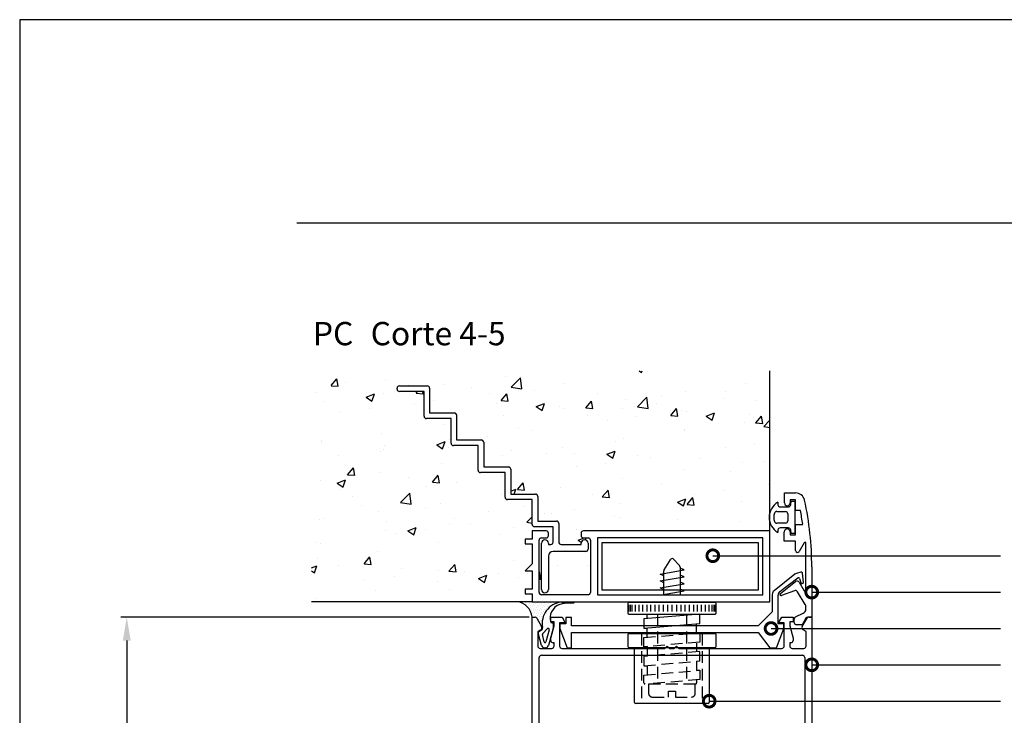
# Model space of a CAD drawing. Extents: x 2 to 818, y 1 to 593.
# Drawn here: x 2 to 212, y 444 to 593 of the extents above; entities that cross this region are included whole.
import ezdxf

# ---------------------------------------------------------------- set-up
doc = ezdxf.new("R2010")
doc.units = 0
doc.header["$LTSCALE"] = 5
doc.linetypes.add('DASHED', pattern=[0.75, 0.5, -0.25])
doc.layers.get('0').update_dxf_attribs({"linetype": 'CONTINUOUS'})
for name, color, linetype in [('ACCESORIO', 1, 'CONTINUOUS'), ('COTAS', 1, 'CONTINUOUS'), ('FORMATO', 7, 'CONTINUOUS'), ('PERFIL', 3, 'CONTINUOUS'), ('VISTAS', 4, 'CONTINUOUS')]:
    doc.layers.add(name, color=color, linetype=linetype)
doc.styles.get("Standard").update_dxf_attribs({"font": 'ARIAL.TTF'})

msp = doc.modelspace()

# ---------------------------------------------------------------- linework, layer by layer
for p, q in [((82.34, 513.74), (82.34, 513.94)), ((82.84, 514.43), (88.81, 514.43)), ((89.31, 513.94), (89.31, 508.66)), ((88.11, 513.24), (82.84, 513.24)), ((88.11, 507.96), (88.11, 513.24)), ((93.89, 507.46), (88.61, 507.46)), ((89.31, 508.66), (94.59, 508.66)), ((93.89, 502.19), (93.89, 507.46)), ((95.08, 508.16), (95.08, 502.88)), ((99.66, 501.69), (94.39, 501.69)), ((95.08, 502.88), (100.36, 502.88)), ((99.66, 496.41), (99.66, 501.69)), ((100.86, 502.38), (100.86, 497.11)), ((100.86, 497.11), (106.14, 497.11)), ((106.64, 496.61), (106.64, 491.33)), ((105.44, 495.91), (100.16, 495.91)), ((105.44, 490.63), (105.44, 495.91)), ((106.64, 491.33), (111.91, 491.33)), ((112.41, 490.83), (112.41, 485.56)), ((111.22, 490.14), (105.94, 490.14)), ((111.22, 484.86), (111.22, 490.14)), ((163.69, 489.59), (163.74, 489.05)), ((164.23, 488.59), (165.98, 488.59)), ((166.48, 489.05), (166.55, 489.84)), ((166.55, 489.84), (167.34, 489.84)), ((167.34, 489.84), (167.34, 482.87)), ((163.48, 487.6), (165.35, 487.6)), ((165.85, 487.1), (165.85, 485.61)), ((115.7, 484.36), (111.71, 484.36)), ((112.41, 485.56), (116.39, 485.56)), ((115.7, 481.07), (115.7, 484.36)), ((116.89, 485.06), (116.89, 481.07)), ((165.35, 485.11), (163.48, 485.11)), ((165.98, 484.11), (164.23, 484.11)), ((114.2, 483.46), (111.22, 483.46)), ((111.22, 483.46), (111.22, 481.72)), ((113.21, 481.97), (114.2, 481.97)), ((114.7, 482.47), (114.7, 482.97)), ((121.67, 482.97), (121.67, 482.47)), ((162, 483.46), (122.17, 483.46)), ((122.17, 481.97), (123.17, 481.97)), ((160.51, 481.97), (125.16, 481.97)), ((125.16, 481.97), (125.16, 469.82)), ((160.51, 469.82), (160.51, 481.97)), ((162, 468.32), (162, 483.46)), ((163.74, 483.66), (163.69, 483.12)), ((166.55, 482.87), (166.48, 483.66)), ((167.34, 482.87), (166.55, 482.87)), ((111.22, 481.72), (109.73, 481.72)), ((109.73, 481.72), (109.73, 480.73)), ((109.73, 480.73), (111.22, 480.73)), ((111.22, 480.73), (111.22, 476.39)), ((112.71, 470.32), (112.71, 481.47)), ((113.21, 470.97), (113.21, 480.82)), ((114.7, 480.82), (114.7, 480.57)), ((114.7, 480.57), (115.2, 480.57)), ((117.39, 480.57), (121.67, 480.57)), ((121.67, 480.57), (121.67, 480.82)), ((123.17, 480.82), (123.17, 479.58)), ((123.66, 481.47), (123.66, 470.32)), ((114.7, 478.09), (114.7, 470.97)), ((122.67, 479.08), (115.7, 479.08)), ((111.22, 476.39), (109.73, 474.9)), ((109.73, 474.9), (111.22, 474.9)), ((111.22, 474.9), (111.22, 471.02)), ((111.22, 471.02), (109.73, 471.02)), ((109.73, 471.02), (109.73, 470.02)), ((109.73, 470.02), (111.22, 470.02)), ((111.22, 470.02), (111.22, 468.32)), ((123.17, 469.82), (113.21, 469.82)), ((125.16, 469.82), (160.51, 469.82)), ((111.22, 468.32), (162, 468.32)), ((117.58, 468.22), (118.02, 468.22)), ((118.02, 468.22), (120.09, 468.22)), ((120.09, 468.04), (118.16, 467.96)), ((111.22, 437.96), (111.22, 465.04)), ((111.22, 465.04), (111.78, 465.04)), ((115.2, 464.05), (115.2, 465.04)), ((115.2, 465.04), (117.6, 465.04)), ((117.6, 465.04), (118.29, 463.85)), ((163.89, 463.85), (164.58, 465.04)), ((164.58, 465.04), (166.98, 465.04)), ((166.98, 465.04), (166.98, 464.05)), ((170.4, 465.04), (170.96, 465.04)), ((170.96, 465.04), (170.96, 437.96)), ((112.21, 464.79), (113.24, 463.01)), ((115.9, 464.05), (115.2, 464.05)), ((115.2, 460.56), (115.9, 463.16)), ((115.22, 463.87), (115.46, 463.87)), ((115.7, 463.63), (115.7, 462.68)), ((115.9, 463.16), (115.9, 464.05)), ((118.29, 463.85), (117.09, 463.85)), ((117.09, 463.85), (117.09, 458.87)), ((165.09, 463.85), (163.89, 463.85)), ((165.09, 458.87), (165.09, 463.85)), ((166.98, 464.05), (166.28, 464.05)), ((166.28, 464.05), (166.28, 463.16)), ((166.28, 463.16), (166.98, 460.56)), ((168.94, 463.01), (169.97, 464.79)), ((113.06, 462.33), (112.41, 461.95)), ((112.41, 461.95), (112.41, 458.87)), ((113.23, 459), (112.48, 461.71)), ((112.57, 461.93), (113.22, 462.32)), ((113.77, 459.75), (113.41, 461.34)), ((113.5, 461.56), (114.53, 462.59)), ((114.82, 462.36), (114.15, 459.75)), ((115.7, 462.68), (114.69, 459)), ((169.77, 461.95), (169.12, 462.33)), ((169.77, 458.87), (169.77, 461.95)), ((115.2, 460.06), (115.2, 460.56)), ((115.9, 459.56), (115.7, 459.56)), ((115.9, 458.87), (115.9, 459.56)), ((139.6, 458.37), (140.09, 458.87)), ((140.09, 458.87), (140.59, 458.37)), ((141.59, 458.37), (142.09, 458.87)), ((142.09, 458.87), (142.58, 458.37)), ((166.48, 459.56), (166.28, 459.56)), ((166.28, 459.56), (166.28, 458.87)), ((166.98, 460.56), (166.98, 460.06)), ((112.91, 458.37), (115.4, 458.37)), ((113.21, 456.88), (168.97, 456.88)), ((113.97, 458.45), (113.95, 458.45)), ((117.59, 458.37), (139.6, 458.37)), ((140.59, 458.37), (141.59, 458.37)), ((142.58, 458.37), (164.59, 458.37)), ((166.78, 458.37), (169.27, 458.37)), ((112.71, 437.46), (112.71, 456.38)), ((169.47, 456.38), (169.47, 437.46))]:
    msp.add_line(p, q)
at = {"linetype": 'Continuous'}
for p, q in [((165.14, 489.43), (165.14, 491.58)), ((165.14, 491.58), (167.48, 491.58)), ((165.75, 488.84), (165.73, 488.84)), ((167.53, 490.09), (166.33, 490.09)), ((166.33, 490.09), (166.33, 489.43)), ((167.53, 487.85), (167.53, 490.09)), ((168.55, 487.85), (167.53, 487.85)), ((167.53, 482.62), (167.53, 484.86)), ((167.53, 484.86), (169.04, 484.86)), ((165.09, 481.28), (165.09, 483.28)), ((165.68, 483.87), (165.75, 483.87)), ((166.33, 483.28), (166.33, 482.62)), ((166.33, 482.62), (167.53, 482.62)), ((167.53, 481.28), (165.09, 481.28)), ((167.53, 479.26), (167.53, 481.28)), ((169.35, 480.93), (168.27, 479.06)), ((169.72, 470.74), (169.72, 480.83)), ((170.96, 475.75), (170.96, 465.04)), ((164.26, 470.07), (167.53, 472.66)), ((168.27, 472.51), (169.34, 470.65)), ((167.27, 470.67), (164.53, 469.66)), ((169.57, 467.77), (167.91, 470.47)), ((131.63, 467.93), (131.63, 465.94)), ((131.83, 467.63), (131.83, 466.23)), ((150.3, 468.18), (131.88, 468.18)), ((132.13, 467.63), (132.13, 466.23)), ((132.53, 467.63), (132.53, 466.23)), ((133.22, 467.63), (133.22, 466.23)), ((134.02, 467.63), (134.02, 466.23)), ((134.82, 467.63), (134.82, 466.23)), ((135.71, 467.63), (135.71, 466.23)), ((136.51, 467.63), (136.51, 466.23)), ((137.41, 467.63), (137.41, 466.23)), ((138.3, 467.63), (138.3, 466.23)), ((139.2, 467.63), (139.2, 466.23)), ((140.14, 467.63), (140.14, 466.23)), ((141.09, 467.63), (141.09, 466.23)), ((141.09, 467.63), (141.09, 466.23)), ((142.04, 467.63), (142.04, 466.23)), ((142.98, 467.63), (142.98, 466.23)), ((143.88, 467.63), (143.88, 466.23)), ((144.77, 467.63), (144.77, 466.23)), ((145.67, 467.63), (145.67, 466.23)), ((146.47, 467.63), (146.47, 466.23)), ((147.36, 467.63), (147.36, 466.23)), ((148.16, 467.63), (148.16, 466.23)), ((148.96, 467.63), (148.96, 466.23)), ((149.65, 467.63), (149.65, 466.23)), ((150.05, 467.63), (150.05, 466.23)), ((150.35, 467.63), (150.35, 466.23)), ((150.55, 465.94), (150.55, 467.93)), ((169.72, 466.77), (169.72, 467.24)), ((131.88, 465.69), (150.3, 465.69)), ((147.07, 465.69), (135.12, 464.66)), ((135.81, 464.72), (135.81, 465.69)), ((147.07, 463.69), (147.07, 465.69)), ((167.52, 465.08), (169.14, 465.87)), ((170.96, 465.04), (170.16, 465.04)), ((135.12, 464.66), (135.12, 462.66)), ((135.12, 462.66), (147.07, 463.69)), ((146.37, 461.63), (146.37, 463.63)), ((167.23, 463.9), (167.23, 464.63)), ((168.93, 463.4), (167.73, 463.4)), ((169.73, 464.79), (168.93, 463.4)), ((131.63, 461.26), (131.63, 458.77)), ((150.3, 461.5), (131.88, 461.5)), ((135.12, 462.66), (135.81, 462.61)), ((135.81, 460.72), (135.81, 462.72)), ((146.37, 461.75), (147.07, 461.69)), ((150.55, 458.77), (150.55, 461.26)), ((131.88, 458.52), (150.3, 458.52)), ((133.12, 446.82), (133.12, 458.52)), ((146.37, 457.75), (147.07, 457.69)), ((149.06, 458.52), (149.06, 446.82)), ((135.12, 454.67), (135.81, 454.61)), ((146.37, 453.75), (147.07, 453.69)), ((148.81, 446.57), (133.37, 446.57))]:
    msp.add_line(p, q, dxfattribs=at)
at = {"linetype": 'DASHED'}
for p, q in [((138, 465.69), (138, 450.75)), ((144.18, 465.69), (144.18, 450.75)), ((134.62, 461.5), (134.62, 446.57)), ((135.12, 460.67), (147.07, 461.69)), ((147.07, 461.69), (147.07, 459.69)), ((147.56, 461.5), (147.56, 446.57)), ((135.12, 458.67), (135.12, 460.67)), ((147.07, 459.69), (135.12, 458.67)), ((135.81, 458.73), (135.81, 456.73)), ((146.37, 459.51), (146.37, 457.63)), ((147.07, 457.69), (135.12, 456.67)), ((135.12, 456.67), (135.12, 454.67)), ((147.07, 455.69), (147.07, 457.69)), ((135.12, 454.67), (147.07, 455.69)), ((135.81, 454.73), (135.81, 452.73)), ((146.37, 455.63), (146.37, 453.63)), ((135.12, 452.67), (147.07, 453.69)), ((135.12, 451), (135.12, 452.67)), ((147.07, 453.69), (147.07, 451.69)), ((146.12, 450.75), (135.36, 450.75)), ((147.07, 451.69), (136.31, 450.77)), ((146.37, 451.64), (146.37, 451))]:
    msp.add_line(p, q, dxfattribs=at)
at = {"color": 0, "linetype": 'ByBlock', "const_width": 2.5}
for points in [[(150.14, 478.15, 1), (149.51, 478.15, 1)], [(171.28, 470.38, 1), (170.65, 470.38, 1)], [(162.59, 462.61, 1), (161.96, 462.61, 1)], [(171.28, 454.85, 1), (170.65, 454.85, 1)], [(149.37, 447.08, 1), (148.74, 447.08, 1)]]:
    msp.add_lwpolyline(points, format="xyb", close=True, dxfattribs=at)
for centre, radius, start, end in [((82.84, 513.94), 0.498, 90, 180), ((82.84, 513.74), 0.498, 180, 270), ((88.81, 513.94), 0.498, 0, 90), ((88.61, 507.96), 0.498, 180, 270), ((94.59, 508.16), 0.498, 0, 90), ((94.39, 502.19), 0.498, 180, 270), ((100.36, 502.38), 0.498, 0, 90), ((106.14, 496.61), 0.498, 0, 90), ((100.16, 496.41), 0.498, 180, 270), ((105.94, 490.63), 0.498, 180, 270), ((111.91, 490.83), 0.498, 0, 90), ((165.65, 486.35), 3.78, 121.2112, 238.7888), ((164.23, 489.09), 0.498, 185, 270), ((165.98, 489.09), 0.498, 270, 355), ((165.65, 486.35), 2.79, 160.9686, 199.0314), ((163.48, 487.1), 0.498, 90, 160.9686), ((165.35, 487.1), 0.498, 0, 90), ((111.71, 484.86), 0.498, 180, 270), ((116.39, 485.06), 0.498, 0, 90), ((163.48, 485.61), 0.498, 199.0314, 270), ((164.23, 483.61), 0.498, 90, 175), ((165.35, 485.61), 0.498, 270, 0), ((165.98, 483.61), 0.498, 5, 90), ((113.21, 481.47), 0.498, 90, 180), ((114.2, 482.97), 0.498, 0, 90), ((114.2, 482.47), 0.498, 270, 0), ((122.17, 482.97), 0.498, 90, 180), ((122.17, 482.47), 0.498, 180, 270), ((123.17, 481.47), 0.498, 0, 90), ((113.95, 480.82), 0.747, 0, 180), ((115.2, 481.07), 0.498, 270, 0), ((117.39, 481.07), 0.498, 180, 270), ((122.42, 480.82), 0.747, 0, 180), ((115.7, 478.09), 0.996, 90, 180), ((122.67, 479.58), 0.498, 270, 0), ((113.21, 470.32), 0.498, 180, 270), ((113.95, 470.97), 0.747, 180, 0), ((123.17, 470.32), 0.498, 270, 0), ((117.87, 463.72), 4.51, 95.9624, 191.2822), ((118.14, 464.84), 3.08, 109.1684, 198.2277), ((119, 461.27), 6.74, 97.1846, 106.1067), ((117.58, 466.22), 1.99, 90, 95.2006), ((120.08, 468.13), 0.087, 278.992, 79.4359), ((111.78, 464.54), 0.498, 30, 90), ((170.4, 464.54), 0.498, 90, 150), ((112.81, 462.76), 0.498, 300, 30), ((115.46, 463.63), 0.249, 0, 90), ((169.37, 462.76), 0.498, 150, 240), ((112.68, 461.76), 0.199, 120.9795, 195.4322), ((112.96, 462.75), 0.498, 300.9795, 11.282), ((113.61, 461.39), 0.199, 120.9795, 195.4322), ((114.63, 462.42), 0.199, 344.5678, 120.9795), ((112.91, 458.87), 0.498, 180, 270), ((113.95, 459.2), 0.747, 195.4322, 270), ((113.96, 459.8), 0.199, 195.4322, 344.5678), ((113.97, 459.2), 0.747, 270, 344.5678), ((115.7, 460.06), 0.498, 180, 270), ((115.4, 458.87), 0.498, 270, 0), ((117.59, 458.87), 0.498, 180, 270), ((164.59, 458.87), 0.498, 270, 360), ((166.78, 458.87), 0.498, 180, 270), ((166.48, 460.06), 0.498, 270, 0), ((169.27, 458.87), 0.498, 270, 0), ((113.21, 456.38), 0.498, 90, 180), ((168.97, 456.38), 0.498, 0, 90)]:
    msp.add_arc(centre, radius, start, end)
at = {"linetype": 'Continuous'}
for centre, radius, start, end in [((167.48, 489.59), 1.99, 12.5416, 90), ((165.73, 489.43), 0.588, 180, 270), ((165.75, 489.43), 0.588, 270, 0), ((106.24, 475.97), 64.73, 359.8059, 12.5416), ((106.19, 475.97), 63.48, 8.0527, 10.7861), ((165.68, 483.28), 0.588, 90, 180), ((165.75, 483.28), 0.588, 0, 90), ((169.52, 480.83), 0.199, 0, 150), ((167.93, 479.26), 0.398, 180, 330), ((167.84, 472.26), 0.498, 30, 128.3246), ((164.43, 469.89), 0.249, 132.3737, 293.9725), ((167.48, 470.22), 0.498, 30, 113.9725), ((169.52, 470.74), 0.199, 208.2563, 0), ((131.88, 467.93), 0.249, 90, 180), ((150.3, 467.93), 0.249, 0, 90), ((168.72, 467.24), 0.996, 360, 32.3277), ((131.88, 465.94), 0.249, 180, 270), ((150.3, 465.94), 0.249, 270, 0), ((167.73, 464.63), 0.498, 115, 180), ((168.72, 466.77), 0.996, 295, 0), ((170.16, 464.54), 0.498, 90, 150), ((167.73, 463.9), 0.498, 180, 270), ((131.88, 461.26), 0.249, 90, 180), ((150.3, 461.26), 0.249, 0, 90), ((131.88, 458.77), 0.249, 180, 270), ((150.3, 458.77), 0.249, 270, 360), ((133.37, 446.82), 0.249, 180, 270), ((148.81, 446.82), 0.249, 270, 0)]:
    msp.add_arc(centre, radius, start, end, dxfattribs=at)
at = {"linetype": 'DASHED'}
for centre, start, end in [((135.36, 451), 180, 270), ((146.12, 451), 270, 0)]:
    msp.add_arc(centre, 0.249, start, end, dxfattribs=at)
at = {"layer": 'ACCESORIO'}
for p, q in [((126.15, 480.97), (159.51, 480.97)), ((126.15, 470.81), (126.15, 480.97)), ((159.51, 480.97), (159.51, 470.81)), ((139.43, 475.17), (140.89, 477.42)), ((141.35, 477.47), (142.69, 476.09)), ((142.83, 475.74), (142.83, 469.82)), ((138.6, 474.25), (143.68, 475.15)), ((139.35, 473.85), (138.6, 474.25)), ((138.6, 472.76), (143.68, 473.66)), ((139.35, 469.82), (139.35, 474.9)), ((143.68, 475.15), (142.83, 475.5)), ((143.68, 473.66), (142.83, 474)), ((167.38, 474.2), (162.91, 470.69)), ((168.63, 474.66), (167.69, 474.36)), ((169.19, 472.52), (169.01, 474.4)), ((139.35, 472.36), (138.6, 472.76)), ((138.6, 471.27), (143.68, 472.16)), ((143.68, 472.16), (142.83, 472.51)), ((164.17, 470.53), (168.01, 473.42)), ((168.32, 473.32), (168.61, 472.41)), ((159.51, 470.81), (126.15, 470.81)), ((139.35, 470.87), (138.6, 471.27)), ((138.87, 469.82), (143.68, 470.67)), ((143.68, 470.67), (142.83, 471.02)), ((162.53, 469.9), (162.53, 466.2)), ((163.77, 463.62), (163.77, 469.73)), ((162.53, 466.2), (159.54, 463.21)), ((118.41, 463.62), (117.11, 463.62)), ((117.11, 463.62), (117.11, 462.62)), ((119.61, 464.95), (118.41, 464.95)), ((118.41, 464.95), (118.41, 463.62)), ((119.61, 463.21), (119.61, 464.95)), ((159.54, 463.21), (119.61, 463.21)), ((165.03, 463.62), (163.77, 463.62)), ((165.03, 462.62), (165.03, 463.62)), ((117.11, 462.62), (118.71, 458.49)), ((119.6, 458.49), (119.6, 461.72)), ((119.6, 461.72), (159.54, 461.72)), ((159.54, 461.72), (162.04, 458.49)), ((163.42, 458.49), (165.03, 462.62)), ((118.71, 458.49), (119.6, 458.49)), ((162.04, 458.49), (163.42, 458.49))]:
    msp.add_line(p, q, dxfattribs=at)
at = {"layer": 'ACCESORIO', "color": 4}
for p, q in [((108.92, 468.27), (108.92, 468.27)), ((109.76, 468.1), (109.76, 468.1)), ((110.09, 467.76), (110.09, 467.76)), ((110.26, 468.27), (110.26, 468.27)), ((110.43, 467.43), (110.43, 467.43)), ((110.59, 467.93), (110.59, 467.93)), ((110.93, 467.6), (110.93, 467.6)), ((111.1, 468.1), (111.1, 468.1)), ((111.26, 467.26), (111.26, 467.26)), ((111.43, 467.76), (111.43, 467.76)), ((111.6, 468.27), (111.6, 468.27)), ((111.77, 467.43), (111.77, 467.43)), ((111.94, 467.93), (111.94, 467.93)), ((112.27, 467.6), (112.27, 467.6)), ((112.44, 468.1), (112.44, 468.1)), ((112.61, 467.26), (112.61, 467.26)), ((112.77, 467.76), (112.77, 467.76)), ((112.94, 468.27), (112.94, 468.27)), ((113.11, 467.43), (113.11, 467.43)), ((113.28, 467.93), (113.28, 467.93)), ((113.61, 467.6), (113.61, 467.6)), ((113.78, 468.1), (113.78, 468.1)), ((113.95, 467.26), (113.95, 467.26)), ((114.11, 467.76), (114.11, 467.76)), ((114.28, 468.27), (114.28, 468.27)), ((114.45, 467.43), (114.45, 467.43)), ((114.62, 467.93), (114.62, 467.93)), ((114.95, 467.6), (114.95, 467.6)), ((115.12, 468.1), (115.12, 468.1)), ((115.46, 467.76), (115.46, 467.76)), ((115.62, 468.27), (115.62, 468.27)), ((115.96, 467.93), (115.96, 467.93)), ((116.46, 468.1), (116.46, 468.1)), ((116.97, 468.27), (116.97, 468.27)), ((110.76, 467.09), (110.76, 467.09)), ((110.93, 466.26), (110.93, 466.26)), ((111.1, 466.76), (111.1, 466.76)), ((111.26, 465.92), (111.26, 465.92)), ((111.43, 466.42), (111.43, 466.42)), ((111.43, 465.08), (111.43, 465.08)), ((111.6, 466.93), (111.6, 466.93)), ((111.6, 465.59), (111.6, 465.59)), ((111.77, 466.09), (111.77, 466.09)), ((111.94, 466.59), (111.94, 466.59)), ((111.94, 465.25), (111.94, 465.25)), ((112.1, 467.09), (112.1, 467.09)), ((112.1, 465.75), (112.1, 465.75)), ((112.27, 466.26), (112.27, 466.26)), ((112.44, 466.76), (112.44, 466.76)), ((112.44, 465.42), (112.44, 465.42)), ((112.61, 465.92), (112.61, 465.92)), ((112.77, 466.42), (112.77, 466.42)), ((112.77, 465.08), (112.77, 465.08)), ((112.94, 466.93), (112.94, 466.93)), ((112.94, 465.59), (112.94, 465.59)), ((113.11, 466.09), (113.11, 466.09)), ((113.28, 466.59), (113.28, 466.59)), ((113.28, 465.25), (113.28, 465.25)), ((113.44, 467.09), (113.44, 467.09)), ((113.44, 465.75), (113.44, 465.75)), ((113.61, 466.26), (113.61, 466.26)), ((113.78, 466.76), (113.78, 466.76)), ((114.11, 466.42), (114.11, 466.42)), ((114.28, 466.93), (114.28, 466.93)), ((114.79, 467.09), (114.79, 467.09)), ((112.27, 464.91), (112.27, 464.91)), ((112.61, 464.58), (112.61, 464.58)), ((112.94, 464.24), (112.94, 464.24)), ((113.11, 464.75), (113.11, 464.75)), ((113.11, 463.41), (113.11, 463.41)), ((113.28, 463.91), (113.28, 463.91))]:
    msp.add_line(p, q, dxfattribs=at)
at = {"layer": 'ACCESORIO', "linetype": 'DASHED'}
for p, q in [((146.07, 450.75), (136.11, 450.75)), ((136.11, 450.75), (136.11, 448.76)), ((146.07, 448.76), (146.07, 450.75)), ((140.34, 449.21), (141.84, 449.21)), ((140.34, 447.96), (140.34, 449.21)), ((141.84, 449.21), (141.84, 447.96)), ((136.91, 447.96), (140.34, 447.96)), ((141.84, 447.96), (145.27, 447.96))]:
    msp.add_line(p, q, dxfattribs=at)
at = {"layer": 'ACCESORIO'}
for centre, radius, start, end in [((141.14, 477.26), 0.299, 44.1931, 147.0508), ((142.33, 475.74), 0.498, 0, 44.1931), ((139.85, 474.9), 0.498, 147.0508, 180), ((167.99, 473.41), 0.996, 107.5256, 128.133), ((168.13, 473.26), 0.199, 17.5256, 126.9187), ((168.72, 474.37), 0.299, 5.3251, 107.5256), ((168.89, 472.5), 0.299, 197.5256, 5.3251), ((163.52, 469.9), 0.996, 128.133, 180), ((164.77, 469.73), 0.996, 126.9187, 180), ((107.58, 464.7), 3.65, 5.3866, 83.4844)]:
    msp.add_arc(centre, radius, start, end, dxfattribs=at)
at = {"layer": 'ACCESORIO', "linetype": 'DASHED'}
for centre, start, end in [((136.91, 448.76), 180, 270), ((145.27, 448.76), 270, 0)]:
    msp.add_arc(centre, 0.797, start, end, dxfattribs=at)
at = {"layer": 'COTAS'}
for p, q in [((149.82, 478.15), (211.29, 478.15)), ((170.96, 470.38), (211.29, 470.38)), ((110.59, 465.04), (23.33, 465.04)), ((162.28, 462.61), (211.29, 462.61)), ((24.58, 460.04), (24.58, 279.02)), ((170.96, 454.85), (211.29, 454.85)), ((149.06, 447.08), (211.29, 447.08))]:
    msp.add_line(p, q, dxfattribs=at)
msp.add_solid([(23.75, 460.04), (25.42, 460.04), (24.58, 465.04)], dxfattribs=at)
at = {"layer": 'FORMATO'}
for p, q in [((818.26, 592.65), (1.7, 592.65)), ((1.7, 592.65), (1.7, 1.15)), ((60.91, 549.28), (798.34, 549.28))]:
    msp.add_line(p, q, dxfattribs=at)
at = {"layer": 'PERFIL'}
for p, q in [((162, 483.46), (162, 517.65)), ((111.22, 468.32), (64.07, 468.32))]:
    msp.add_line(p, q, dxfattribs=at)
at = {"layer": 'VISTAS'}
for p, q in [((134.08, 517.65), (134.59, 517.31)), ((134.59, 517.31), (134.71, 517.65)), ((68.28, 514.49), (69.5, 515.94)), ((69.79, 514.34), (69.5, 515.93)), ((79.85, 515.56), (79.85, 515.56)), ((105.5, 516.44), (105.5, 516.44)), ((106.74, 514.13), (108.71, 516.18)), ((108.99, 513.78), (108.71, 516.18)), ((133.9, 517.06), (133.9, 517.06)), ((68.27, 514.48), (69.79, 514.35)), ((71.27, 515.19), (71.27, 515.19)), ((84.77, 514.61), (84.77, 514.61)), ((92.51, 514.66), (92.51, 514.66)), ((98.28, 514.04), (98.28, 514.04)), ((106.74, 514.13), (108.99, 513.78)), ((108.35, 513.7), (108.35, 513.7)), ((111.78, 513.47), (111.78, 513.47)), ((117.93, 514.96), (117.93, 514.96)), ((156.87, 514.93), (156.87, 514.93)), ((65.1, 513.03), (65.1, 513.03)), ((75.73, 512.03), (77.5, 512.71)), ((75.73, 512.02), (76.99, 511.18)), ((76.6, 511.79), (76.6, 511.79)), ((76.99, 511.18), (77.5, 512.7)), ((79.38, 512.76), (79.38, 512.76)), ((86.42, 512.9), (86.71, 513.24)), ((86.42, 512.9), (87.93, 512.77)), ((87.93, 512.75), (87.84, 513.24)), ((102.01, 512.86), (102.01, 512.86)), ((104.56, 511.31), (105.78, 512.76)), ((106.07, 511.16), (105.78, 512.75)), ((125.28, 512.9), (125.28, 512.9)), ((131.1, 511.53), (131.1, 511.53)), ((133.74, 509.95), (135.71, 512)), ((135.99, 509.59), (135.71, 512)), ((138.78, 512.33), (138.78, 512.33)), ((144.09, 513.31), (144.09, 513.31)), ((152.28, 511.76), (152.28, 511.76)), ((152.56, 513.13), (152.56, 513.13)), ((66.6, 511.14), (66.6, 511.14)), ((76.46, 509.5), (76.46, 509.5)), ((86.04, 510.76), (86.04, 510.76)), ((90.11, 511.22), (90.11, 511.22)), ((103.61, 510.65), (103.61, 510.65)), ((104.56, 511.31), (106.07, 511.18)), ((112.08, 510), (113.85, 510.68)), ((112.08, 510), (113.34, 509.15)), ((113.34, 509.15), (113.85, 510.68)), ((117.11, 510.08), (117.11, 510.08)), ((117.97, 509.64), (117.97, 509.64)), ((122.7, 509.72), (123.92, 511.18)), ((122.7, 509.72), (124.21, 509.59)), ((124.22, 509.58), (123.92, 511.16)), ((130.61, 509.51), (130.61, 509.51)), ((133.74, 509.94), (135.99, 509.59)), ((137.81, 510.6), (137.81, 510.6)), ((140.85, 508.14), (142.06, 509.59)), ((142.36, 507.99), (142.07, 509.58)), ((159.13, 511.28), (159.13, 511.28)), ((70.13, 508.67), (70.13, 508.67)), ((105.19, 508.02), (105.19, 508.02)), ((123.06, 508.06), (123.06, 508.06)), ((133.58, 507.92), (133.58, 507.92)), ((140.84, 508.14), (142.35, 508)), ((143.16, 509.18), (143.16, 509.18)), ((144.11, 508.94), (144.11, 508.94)), ((148.43, 507.97), (150.2, 508.65)), ((148.43, 507.97), (149.69, 507.12)), ((149.69, 507.13), (150.2, 508.65)), ((157.62, 508.36), (157.62, 508.36)), ((158.62, 507.58), (158.62, 507.58)), ((158.99, 506.55), (160.21, 508)), ((160.5, 506.4), (160.21, 507.99)), ((92.2, 506.24), (92.2, 506.24)), ((108.31, 505.53), (108.31, 505.53)), ((127.25, 507.09), (127.25, 507.09)), ((143.87, 505.04), (143.87, 505.04)), ((156.56, 506.51), (156.56, 506.51)), ((158.98, 506.55), (160.5, 506.42)), ((160.73, 505.76), (162, 507.08)), ((160.73, 505.75), (162, 505.56)), ((79.07, 504.34), (79.07, 504.34)), ((93.56, 503), (93.56, 503)), ((101.69, 503.72), (101.69, 503.72)), ((111.27, 504.98), (111.27, 504.98)), ((130.8, 503.11), (130.8, 503.11)), ((143.78, 504.89), (143.78, 504.89)), ((66.24, 502.33), (66.24, 502.33)), ((66.29, 502.72), (66.29, 502.72)), ((79.74, 501.76), (79.74, 501.76)), ((90.83, 501.84), (92.6, 502.52)), ((90.83, 501.84), (92.09, 500.99)), ((92.09, 500.99), (92.6, 502.52)), ((93.24, 501.19), (93.24, 501.19)), ((95.36, 502.89), (95.36, 502.89)), ((117.66, 501.22), (117.66, 501.22)), ((129.12, 502.51), (129.12, 502.51)), ((152.48, 501.31), (152.48, 501.31)), ((158.81, 502.14), (158.81, 502.14)), ((69.81, 499.52), (69.81, 499.52)), ((78.81, 500.47), (78.81, 500.47)), ((79.39, 500.79), (79.39, 500.79)), ((104.88, 499.6), (104.88, 499.6)), ((106.75, 500.62), (106.75, 500.62)), ((114.37, 499.98), (114.37, 499.98)), ((120.25, 500.05), (120.25, 500.05)), ((127.18, 499.82), (128.95, 500.5)), ((127.18, 499.82), (128.44, 498.97)), ((128.44, 498.97), (128.95, 500.5)), ((133.75, 499.48), (133.75, 499.48)), ((136.5, 499.21), (136.5, 499.21)), ((147.25, 498.91), (147.25, 498.91)), ((71.79, 495.46), (73.01, 496.91)), ((73.3, 495.31), (73.01, 496.9)), ((91.9, 497.82), (91.9, 497.82)), ((99.62, 497.45), (99.62, 497.45)), ((120.59, 497.11), (120.59, 497.11)), ((126.92, 497.94), (126.92, 497.94)), ((156.25, 498.09), (156.25, 498.09)), ((160.75, 498.33), (160.75, 498.33)), ((71.78, 495.46), (73.3, 495.33)), ((78.76, 495.92), (78.76, 495.92)), ((84.87, 494.92), (84.87, 494.92)), ((89.93, 493.87), (91.15, 495.33)), ((91.44, 493.73), (91.15, 495.31)), ((104.62, 495.01), (104.62, 495.01)), ((130.49, 494.69), (130.49, 494.69)), ((143.48, 496.47), (143.48, 496.47)), ((153.53, 496.19), (153.53, 496.19)), ((65.98, 494.3), (65.98, 494.3)), ((69.58, 493.68), (71.35, 494.36)), ((69.58, 493.68), (70.84, 492.83)), ((70.12, 492.38), (70.12, 492.38)), ((70.84, 492.84), (71.35, 494.36)), ((88.71, 492.91), (88.71, 492.91)), ((89.93, 493.87), (91.44, 493.74)), ((95.04, 493.75), (95.04, 493.75)), ((108.07, 492.29), (109.29, 493.74)), ((109.58, 492.14), (109.29, 493.72)), ((117.35, 492.8), (117.35, 492.8)), ((138.78, 493.66), (138.78, 493.66)), ((161.74, 493.43), (161.74, 493.43)), ((72.73, 490.81), (72.73, 490.81)), ((83.1, 489.49), (85.07, 491.55)), ((85.35, 489.14), (85.07, 491.54)), ((104.58, 491.18), (104.58, 491.18)), ((106.64, 491.93), (107.7, 492.34)), ((107.36, 491.33), (107.7, 492.34)), ((108.07, 492.28), (109.58, 492.15)), ((124.03, 491.13), (124.03, 491.13)), ((126.21, 490.7), (127.43, 492.15)), ((126.21, 490.7), (127.72, 490.57)), ((127.73, 490.55), (127.43, 492.14)), ((142.28, 489.63), (144.05, 490.31)), ((143.54, 488.78), (144.05, 490.31)), ((144.35, 489.11), (145.57, 490.56)), ((145.87, 488.96), (145.58, 490.55)), ((145.82, 491.33), (145.82, 491.33)), ((152.16, 492.17), (152.16, 492.17)), ((74.82, 488.83), (74.82, 488.83)), ((83.1, 489.49), (85.35, 489.14)), ((88.32, 488.26), (88.32, 488.26)), ((91.59, 489.4), (91.59, 489.4)), ((109.28, 488.6), (109.28, 488.6)), ((129.85, 489.23), (129.85, 489.23)), ((142.28, 489.63), (143.54, 488.78)), ((144.35, 489.11), (145.86, 488.98)), ((155.94, 489.67), (155.94, 489.67)), ((78.45, 487.5), (78.45, 487.5)), ((101.82, 487.69), (101.82, 487.69)), ((110.1, 485.31), (111.22, 486.47)), ((113.94, 487.13), (113.94, 487.13)), ((115.32, 487.12), (115.32, 487.12)), ((120.27, 487.97), (120.27, 487.97)), ((128.82, 486.55), (128.82, 486.55)), ((130.18, 486.27), (130.18, 486.27)), ((143.17, 488.05), (143.17, 488.05)), ((65.68, 485.88), (65.68, 485.88)), ((66.65, 486.01), (66.65, 486.01)), ((80.15, 485.44), (80.15, 485.44)), ((84.68, 483.5), (86.45, 484.18)), ((85.93, 482.65), (86.45, 484.18)), ((93.65, 484.86), (93.65, 484.86)), ((94.53, 486.06), (94.53, 486.06)), ((97.96, 485.03), (97.96, 485.03)), ((107.15, 484.29), (107.15, 484.29)), ((110.1, 485.3), (111.22, 485.13)), ((117.04, 484.38), (117.04, 484.38)), ((142.33, 485.98), (142.33, 485.98)), ((155.83, 485.41), (155.83, 485.41)), ((79.78, 483.53), (79.78, 483.53)), ((82.05, 482.94), (82.05, 482.94)), ((84.68, 483.5), (85.93, 482.65)), ((88.39, 483.77), (88.39, 483.77)), ((104.27, 482.76), (104.27, 482.76)), ((120.66, 483.72), (120.66, 483.72)), ((121.03, 481.48), (122.32, 481.97)), ((122.59, 481.55), (122.73, 481.97)), ((65.03, 481), (65.03, 481)), ((66.08, 480.83), (66.08, 480.83)), ((91.28, 480.98), (91.28, 480.98)), ((121.02, 481.47), (121.7, 481.02)), ((75.3, 476.43), (76.52, 477.89)), ((76.81, 476.29), (76.52, 477.87)), ((78.15, 479.08), (78.15, 479.08)), ((123.2, 479.25), (123.2, 479.25)), ((64.07, 475.59), (65.19, 476.02)), ((64.68, 474.49), (65.19, 476.02)), ((65.37, 477.46), (65.37, 477.46)), ((69.78, 475.98), (69.78, 475.98)), ((75.29, 476.43), (76.8, 476.3)), ((93.44, 474.85), (94.66, 476.3)), ((94.95, 474.7), (94.66, 476.29)), ((107.28, 477.16), (107.28, 477.16)), ((116.74, 475.96), (116.74, 475.96)), ((122.99, 476.04), (122.99, 476.04)), ((64.07, 474.91), (64.68, 474.49)), ((81.73, 473.79), (81.73, 473.79)), ((83.29, 475.41), (83.29, 475.41)), ((91.31, 475.06), (91.31, 475.06)), ((93.43, 474.85), (94.95, 474.71)), ((96.79, 474.84), (96.79, 474.84)), ((99.77, 473.32), (101.54, 474)), ((101.03, 472.47), (101.54, 474)), ((103.96, 474.34), (103.96, 474.34)), ((108.24, 473.5), (108.24, 473.5)), ((110.29, 474.26), (110.29, 474.26)), ((112.71, 474.61), (112.8, 474.71)), ((113.09, 473.11), (112.8, 474.7)), ((75.4, 472.96), (75.4, 472.96)), ((90.97, 472.56), (90.97, 472.56)), ((99.77, 473.32), (101.03, 472.47)), ((112.71, 473.16), (113.09, 473.13)), ((77.84, 470.66), (77.84, 470.66)), ((93.49, 470.97), (93.49, 470.97)), ((65.06, 469.04), (65.06, 469.04)), ((78.74, 468.44), (78.74, 468.44))]:
    msp.add_line(p, q, dxfattribs=at)

# ---------------------------------------------------------------- texts
at = {"layer": 'COTAS'}
for s, p in [('PC ', (64.37, 523.11)), ('Corte 4-5', (76.71, 523.11))]:
    msp.add_text(s, height=4.979, dxfattribs=at).set_placement(p)

doc.saveas('drawing.dxf')
